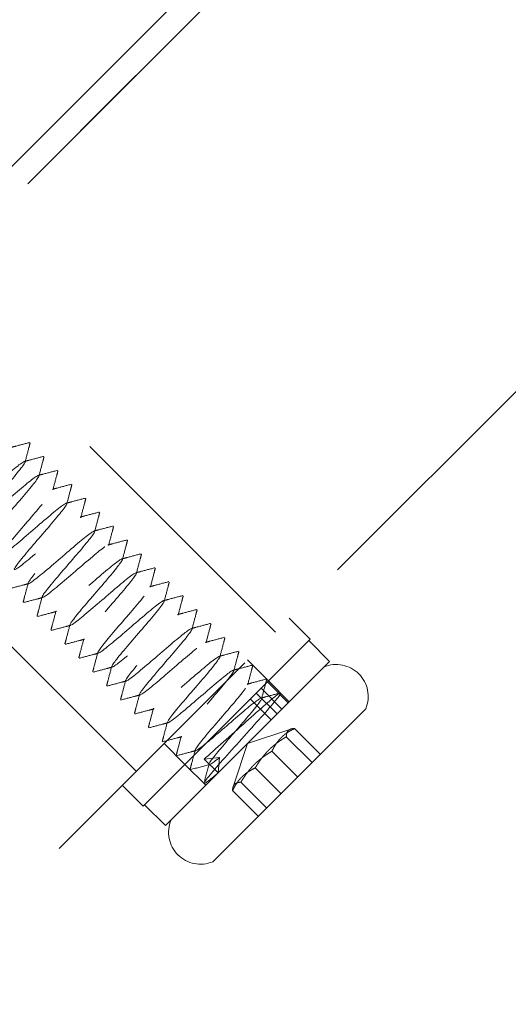
# Model space of a CAD drawing. Units: millimetres. Extents: x 3481 to 11201, y 33 to 2143.
# Drawn here: x 3701 to 3726, y 1853 to 1903 of the extents above; entities that cross this region are included whole.
import ezdxf

# ---------------------------------------------------------------- set-up
doc = ezdxf.new("R2010")
doc.units = ezdxf.units.MM
doc.header["$LTSCALE"] = 7
doc.linetypes.add('HIDDEN2', pattern=[4.7625, 3.175, -1.5875])
doc.layers.add('Net Hidden', color=7, linetype='HIDDEN2', lineweight=20, true_color=0x0080ff)

msp = doc.modelspace()

# ---------------------------------------------------------------- linework, layer by layer
at = {"layer": 'Net Hidden', "ltscale": 0.6}
for p, q in [((3660.304, 1818.51), (3760.069, 1918.275)), ((3724.713, 1918.275), (3660.304, 1853.865)), ((3674.831, 1870.089), (3708.489, 1903.748)), ((3708.489, 1903.748), (3674.831, 1870.089)), ((3675.538, 1869.099), (3709.479, 1903.04)), ((3713.722, 1871.928), (3696.044, 1889.605)), ((3706.651, 1864.857), (3688.973, 1882.534)), ((3714.429, 1872.635), (3715.49, 1871.574)), ((3707.004, 1863.089), (3715.49, 1871.574)), ((3716.48, 1870.443), (3715.419, 1871.504)), ((3712.308, 1870.514), (3713.368, 1869.453)), ((3716.48, 1870.443), (3714.376, 1868.34)), ((3714.376, 1868.34), (3713.316, 1869.4)), ((3714.429, 1868.392), (3713.368, 1869.453)), ((3713.808, 1867.771), (3712.747, 1868.832)), ((3714.055, 1868.018), (3712.994, 1869.079)), ((3714.429, 1868.392), (3713.987, 1868.834)), ((3713.508, 1867.472), (3712.448, 1868.532)), ((3714.301, 1868.264), (3714.055, 1868.018)), ((3714.301, 1868.264), (3714.376, 1868.34)), ((3714.055, 1868.018), (3708.136, 1862.099)), ((3718.318, 1868.039), (3710.54, 1860.261)), ((3712.308, 1866.271), (3714.504, 1867.003)), ((3716.006, 1865.727), (3714.702, 1867.032)), ((3708.065, 1866.271), (3709.126, 1865.21)), ((3712.308, 1866.271), (3711.576, 1864.075)), ((3715.584, 1865.304), (3714.279, 1866.609)), ((3714.852, 1864.572), (3713.547, 1865.877)), ((3710.887, 1865.558), (3710.101, 1865.478)), ((3710.808, 1864.771), (3710.101, 1865.478)), ((3710.808, 1864.771), (3710.887, 1865.558)), ((3710.186, 1864.15), (3709.126, 1865.21)), ((3714.006, 1863.727), (3712.702, 1865.032)), ((3713.274, 1862.995), (3711.969, 1864.3)), ((3705.944, 1864.15), (3707.004, 1863.089)), ((3710.186, 1864.15), (3710.098, 1864.238)), ((3712.852, 1862.572), (3711.547, 1863.877)), ((3708.136, 1862.099), (3707.075, 1863.16))]:
    msp.add_line(p, q, dxfattribs=at)
for centre, start, end in [((3716.815, 1868.657), 337.6199, 112.3801), ((3709.921, 1861.763), 157.6199, 292.3801)]:
    msp.add_arc(centre, 1.625, start, end, dxfattribs=at)
for points, knots in [([(3710.887, 1865.558), (3710.451, 1865.204), (3710.262, 1865.099), (3710.399, 1865.32), (3710.536, 1865.54), (3710.989, 1866.076), (3711.501, 1866.671), (3712.012, 1867.266), (3712.556, 1867.893), (3712.828, 1868.248), (3713.1, 1868.603), (3713.084, 1868.671), (3712.768, 1868.438), (3712.451, 1868.205), (3711.847, 1867.684), (3711.248, 1867.168), (3710.649, 1866.652), (3710.081, 1866.168), (3709.819, 1865.988), (3709.556, 1865.809), (3709.609, 1865.946), (3709.929, 1866.348), (3710.248, 1866.751), (3710.817, 1867.403), (3711.317, 1867.986), (3711.817, 1868.57), (3712.223, 1869.059), (3712.303, 1869.222), (3712.382, 1869.385), (3712.129, 1869.215), (3711.653, 1868.822), (3711.177, 1868.429), (3710.499, 1867.835), (3709.95, 1867.369), (3709.375, 1866.881), (3708.97, 1866.564), (3708.94, 1866.621), (3708.911, 1866.678), (3709.251, 1867.106), (3709.748, 1867.69), (3710.242, 1868.271), (3710.861, 1868.976), (3711.236, 1869.437), (3711.609, 1869.897), (3711.718, 1870.092), (3711.478, 1869.939), (3711.239, 1869.786), (3710.666, 1869.298), (3710.048, 1868.767), (3709.433, 1868.237), (3708.805, 1867.695), (3708.483, 1867.459), (3708.162, 1867.223), (3708.16, 1867.306), (3708.454, 1867.685), (3708.748, 1868.064), (3709.32, 1868.722), (3709.839, 1869.326), (3710.345, 1869.915), (3710.772, 1870.426), (3710.877, 1870.614), (3710.984, 1870.807), (3710.744, 1870.652), (3710.264, 1870.257), (3709.795, 1869.872), (3709.118, 1869.278), (3708.564, 1868.807), (3707.998, 1868.326), (3707.588, 1868.001), (3707.531, 1868.03), (3707.475, 1868.059), (3707.774, 1868.443), (3708.244, 1868.998), (3708.713, 1869.552), (3709.326, 1870.25), (3709.729, 1870.738), (3710.131, 1871.226), (3710.301, 1871.481), (3710.122, 1871.388), (3709.944, 1871.294), (3709.426, 1870.861), (3708.823, 1870.344), (3708.221, 1869.827), (3707.565, 1869.255), (3707.185, 1868.96), (3706.805, 1868.666), (3706.719, 1868.665), (3706.95, 1868.981), (3707.182, 1869.298), (3707.716, 1869.917), (3708.243, 1870.529), (3708.769, 1871.14), (3709.258, 1871.714), (3709.424, 1871.965), (3709.589, 1872.215), (3709.42, 1872.132), (3708.985, 1871.782), (3708.55, 1871.432), (3707.87, 1870.836), (3707.287, 1870.338), (3706.704, 1869.84), (3706.246, 1869.467), (3706.137, 1869.444), (3706.029, 1869.42), (3706.272, 1869.748), (3706.714, 1870.275), (3707.155, 1870.801), (3707.77, 1871.501), (3708.204, 1872.02), (3708.639, 1872.54), (3708.869, 1872.855), (3708.749, 1872.819), (3708.628, 1872.783), (3708.161, 1872.401), (3707.575, 1871.9), (3706.989, 1871.399), (3706.313, 1870.808), (3705.886, 1870.466), (3705.46, 1870.124), (3705.303, 1870.052), (3705.476, 1870.311), (3705.65, 1870.569), (3706.143, 1871.148), (3706.669, 1871.758), (3707.194, 1872.368), (3707.723, 1872.982), (3707.949, 1873.292), (3708.174, 1873.602), (3708.083, 1873.596), (3707.701, 1873.299), (3707.32, 1873.002), (3706.665, 1872.432), (3706.066, 1871.918), (3705.466, 1871.403), (3704.95, 1870.972), (3704.771, 1870.878), (3704.593, 1870.784), (3704.758, 1871.033), (3705.155, 1871.516), (3705.553, 1871.998), (3706.161, 1872.691), (3706.631, 1873.246), (3707.102, 1873.801), (3707.408, 1874.192), (3707.364, 1874.233), (3707.32, 1874.273), (3706.926, 1873.964), (3706.37, 1873.492), (3705.814, 1873.021), (3705.122, 1872.414), (3704.642, 1872.018), (3704.161, 1871.623), (3703.915, 1871.46), (3704.011, 1871.641), (3704.107, 1871.822), (3704.538, 1872.338), (3705.052, 1872.937), (3705.566, 1873.535), (3706.134, 1874.188), (3706.431, 1874.569), (3706.727, 1874.95), (3706.734, 1875.042), (3706.427, 1874.819), (3706.119, 1874.595), (3705.509, 1874.07), (3704.901, 1873.546), (3704.292, 1873.022), (3703.713, 1872.528), (3703.45, 1872.349), (3703.187, 1872.171), (3703.251, 1872.319), (3703.585, 1872.738), (3703.92, 1873.157), (3704.505, 1873.827), (3705.007, 1874.413), (3705.508, 1874.999), (3705.899, 1875.475), (3705.948, 1875.608), (3705.998, 1875.742), (3705.701, 1875.53), (3705.194, 1875.107), (3704.687, 1874.684), (3703.992, 1874.075), (3703.458, 1873.625), (3702.925, 1873.176), (3702.575, 1872.911), (3702.574, 1872.994), (3702.573, 1873.078), (3702.918, 1873.507), (3703.403, 1874.076), (3703.888, 1874.645), (3704.486, 1875.328), (3704.857, 1875.783), (3705.228, 1876.239), (3705.351, 1876.446), (3705.138, 1876.318), (3704.926, 1876.19), (3704.387, 1875.735), (3703.784, 1875.217), (3703.182, 1874.699), (3702.546, 1874.147), (3702.19, 1873.876), (3701.835, 1873.605), (3701.776, 1873.631), (3702.023, 1873.962), (3702.27, 1874.293), (3702.808, 1874.915), (3703.329, 1875.52), (3703.849, 1876.125), (3704.325, 1876.685), (3704.481, 1876.925), (3704.636, 1877.165), (3704.462, 1877.075), (3704.029, 1876.726), (3703.595, 1876.377), (3702.922, 1875.787), (3702.343, 1875.293), (3701.764, 1874.798), (3701.307, 1874.426), (3701.192, 1874.394), (3701.076, 1874.363), (3701.306, 1874.677), (3701.737, 1875.192), (3702.167, 1875.707), (3702.775, 1876.399), (3703.216, 1876.924), (3703.657, 1877.449), (3703.907, 1877.783), (3703.811, 1877.772), (3703.715, 1877.76), (3703.277, 1877.406), (3702.706, 1876.918), (3702.134, 1876.431), (3701.456, 1875.838), (3701.008, 1875.474), (3700.561, 1875.11), (3700.363, 1874.996), (3700.497, 1875.215), (3700.632, 1875.434), (3701.09, 1875.976), (3701.607, 1876.577), (3702.124, 1877.178), (3702.672, 1877.811), (3702.94, 1878.162), (3703.207, 1878.513), (3703.178, 1878.569), (3702.846, 1878.321), (3702.514, 1878.073), (3701.894, 1877.537), (3701.29, 1877.017), (3700.687, 1876.498), (3700.129, 1876.024), (3699.888, 1875.867), (3699.647, 1875.71), (3699.734, 1875.881), (3700.079, 1876.311), (3700.425, 1876.741), (3701.011, 1877.411), (3701.506, 1877.99), (3702.001, 1878.568), (3702.377, 1879.029), (3702.415, 1879.151), (3702.453, 1879.273), (3702.148, 1879.052), (3701.64, 1878.627), (3701.131, 1878.202), (3700.441, 1877.597), (3699.912, 1877.152), (3699.383, 1876.707), (3699.039, 1876.446), (3699.039, 1876.53), (3699.039, 1876.614), (3699.38, 1877.039), (3699.861, 1877.604), (3700.342, 1878.169), (3700.937, 1878.848), (3701.31, 1879.305), (3701.684, 1879.762), (3701.815, 1879.977), (3701.612, 1879.859), (3701.41, 1879.741), (3700.883, 1879.298), (3700.286, 1878.785), (3699.689, 1878.272), (3699.05, 1877.716), (3698.683, 1877.433), (3698.316, 1877.15), (3698.237, 1877.155), (3698.465, 1877.467), (3698.694, 1877.779), (3699.216, 1878.385), (3699.736, 1878.989), (3700.255, 1879.592), (3700.744, 1880.165), (3700.924, 1880.429), (3701.103, 1880.692), (3700.962, 1880.635), (3700.553, 1880.309), (3700.144, 1879.984), (3699.484, 1879.408), (3698.899, 1878.907), (3698.314, 1878.406), (3697.83, 1878.005), (3697.679, 1877.939), (3697.529, 1877.872), (3697.716, 1878.143), (3698.122, 1878.632), (3698.528, 1879.122), (3699.129, 1879.807), (3699.588, 1880.35), (3700.048, 1880.893), (3700.341, 1881.27), (3700.292, 1881.305), (3700.242, 1881.339), (3699.851, 1881.032), (3699.302, 1880.566), (3698.753, 1880.101), (3698.069, 1879.501), (3697.589, 1879.105), (3697.109, 1878.708), (3696.853, 1878.536), (3696.933, 1878.7), (3697.014, 1878.864), (3697.424, 1879.358), (3697.928, 1879.946), (3698.432, 1880.533), (3699.002, 1881.187), (3699.318, 1881.587), (3699.633, 1881.986), (3699.677, 1882.113), (3699.405, 1881.924), (3699.132, 1881.735), (3698.554, 1881.241), (3697.951, 1880.722), (3697.349, 1880.203), (3696.749, 1879.688), (3696.445, 1879.467), (3696.141, 1879.246), (3696.144, 1879.333), (3696.431, 1879.704), (3696.719, 1880.075), (3697.274, 1880.714), (3697.785, 1881.308), (3698.295, 1881.902), (3698.734, 1882.425), (3698.85, 1882.624), (3698.966, 1882.824), (3698.751, 1882.693), (3698.296, 1882.321), (3697.841, 1881.95), (3697.166, 1881.359), (3696.602, 1880.878), (3696.039, 1880.398), (3695.612, 1880.055), (3695.522, 1880.049), (3695.433, 1880.043), (3695.684, 1880.378), (3696.123, 1880.9), (3696.561, 1881.422), (3697.163, 1882.107), (3697.592, 1882.62), (3698.021, 1883.132), (3698.255, 1883.45), (3698.149, 1883.428), (3698.044, 1883.406), (3697.602, 1883.047), (3697.033, 1882.562), (3696.464, 1882.076), (3695.793, 1881.489), (3695.349, 1881.129), (3694.906, 1880.769), (3694.708, 1880.655), (3694.838, 1880.868), (3694.968, 1881.082), (3695.417, 1881.614), (3695.929, 1882.21), (3696.441, 1882.805), (3696.989, 1883.436), (3697.265, 1883.796), (3697.542, 1884.156), (3697.531, 1884.229), (3697.217, 1883.998), (3696.903, 1883.768), (3696.3, 1883.248), (3695.699, 1882.731), (3695.099, 1882.214), (3694.529, 1881.727), (3694.264, 1881.546), (3694, 1881.365), (3694.052, 1881.501), (3694.371, 1881.904), (3694.691, 1882.307), (3695.261, 1882.96), (3695.762, 1883.544), (3696.263, 1884.128), (3696.669, 1884.618), (3696.747, 1884.78), (3696.825, 1884.941), (3696.569, 1884.769), (3696.091, 1884.374), (3695.613, 1883.979), (3694.934, 1883.383), (3694.386, 1882.918), (3693.837, 1882.454), (3693.444, 1882.144), (3693.389, 1882.172), (3693.334, 1882.201), (3693.618, 1882.568), (3694.071, 1883.104), (3694.524, 1883.641), (3695.123, 1884.322), (3695.533, 1884.817), (3695.944, 1885.31), (3696.145, 1885.595), (3696.011, 1885.544), (3695.876, 1885.492), (3695.41, 1885.11), (3694.834, 1884.617), (3694.257, 1884.124), (3693.596, 1883.546), (3693.172, 1883.205), (3692.749, 1882.865), (3692.581, 1882.78), (3692.734, 1883.017), (3692.887, 1883.253), (3693.353, 1883.802), (3693.866, 1884.399), (3694.38, 1884.996), (3694.915, 1885.615), (3695.173, 1885.955), (3695.43, 1886.296), (3695.395, 1886.344), (3695.064, 1886.096), (3694.717, 1885.837), (3694.061, 1885.268), (3693.439, 1884.733), (3692.822, 1884.202), (3692.269, 1883.736), (3692.064, 1883.617), (3691.86, 1883.499), (3692.007, 1883.731), (3692.399, 1884.209), (3692.79, 1884.685), (3693.401, 1885.382), (3693.879, 1885.945), (3694.349, 1886.499), (3694.665, 1886.898), (3694.639, 1886.956), (3694.613, 1887.015), (3694.231, 1886.719), (3693.678, 1886.251), (3693.125, 1885.783), (3692.426, 1885.169), (3691.936, 1884.765), (3691.447, 1884.361), (3691.19, 1884.188), (3691.28, 1884.364), (3691.37, 1884.539), (3691.801, 1885.055), (3692.318, 1885.657), (3692.834, 1886.258), (3693.406, 1886.915), (3693.704, 1887.298), (3694.001, 1887.68), (3694.006, 1887.77), (3693.693, 1887.542), (3693.381, 1887.315), (3692.764, 1886.784), (3692.153, 1886.257), (3691.542, 1885.731), (3690.966, 1885.24), (3690.71, 1885.069), (3690.455, 1884.899), (3690.532, 1885.06), (3690.876, 1885.49), (3691.221, 1885.919), (3691.813, 1886.596), (3692.313, 1887.181), (3692.812, 1887.765), (3693.191, 1888.229), (3693.224, 1888.346), (3693.257, 1888.464), (3692.94, 1888.232), (3692.42, 1887.797), (3691.901, 1887.362), (3691.203, 1886.749), (3690.678, 1886.309), (3690.154, 1885.869), (3689.826, 1885.626), (3689.848, 1885.732), (3689.869, 1885.839), (3690.237, 1886.291), (3690.732, 1886.871), (3691.226, 1887.45), (3691.82, 1888.128), (3692.174, 1888.566), (3692.527, 1889.004), (3692.62, 1889.182), (3692.381, 1889.028), (3692.14, 1888.872), (3691.573, 1888.389), (3690.961, 1887.863), (3690.354, 1887.34), (3689.733, 1886.804), (3689.407, 1886.562), (3689.08, 1886.32), (3689.062, 1886.386), (3689.339, 1886.748), (3689.617, 1887.109), (3690.173, 1887.75), (3690.69, 1888.352), (3691.207, 1888.953), (3691.656, 1889.487), (3691.777, 1889.692), (3691.898, 1889.897), (3691.682, 1889.765), (3691.221, 1889.389), (3690.761, 1889.013), (3690.078, 1888.415), (3689.512, 1887.933), (3688.946, 1887.451), (3688.524, 1887.113), (3688.446, 1887.12), (3688.369, 1887.127), (3688.638, 1887.481), (3689.089, 1888.016), (3689.54, 1888.55), (3690.147, 1889.242), (3690.567, 1889.746), (3690.987, 1890.25), (3691.196, 1890.544), (3691.062, 1890.494), (3690.929, 1890.444), (3690.456, 1890.056), (3689.873, 1889.557), (3689.29, 1889.058), (3688.623, 1888.475), (3688.202, 1888.139), (3687.782, 1887.803), (3687.627, 1887.731), (3687.796, 1887.985), (3687.966, 1888.239), (3688.45, 1888.807), (3688.97, 1889.411), (3689.49, 1890.015), (3690.019, 1890.628), (3690.255, 1890.948), (3690.491, 1891.268), (3690.421, 1891.282), (3690.06, 1891.005), (3689.699, 1890.727), (3689.062, 1890.175), (3688.464, 1889.661), (3687.866, 1889.146), (3687.333, 1888.697), (3687.124, 1888.572), (3686.915, 1888.448), (3687.038, 1888.655), (3687.407, 1889.107), (3687.775, 1889.559), (3688.367, 1890.235), (3688.851, 1890.802), (3689.334, 1891.37), (3689.682, 1891.802), (3689.691, 1891.894), (3689.699, 1891.986), (3689.365, 1891.736), (3688.842, 1891.296), (3688.319, 1890.857), (3687.631, 1890.253), (3687.118, 1889.824), (3686.604, 1889.394), (3686.288, 1889.161), (3686.312, 1889.27), (3686.337, 1889.378), (3686.7, 1889.824), (3687.188, 1890.396), (3687.676, 1890.968), (3688.263, 1891.639), (3688.62, 1892.08), (3688.977, 1892.521), (3689.085, 1892.712), (3688.865, 1892.575), (3688.644, 1892.438), (3688.105, 1891.983), (3687.507, 1891.469), (3686.91, 1890.955), (3686.281, 1890.41), (3685.928, 1890.14), (3685.575, 1889.871), (3685.513, 1889.893), (3685.753, 1890.216), (3685.992, 1890.538), (3686.519, 1891.149), (3687.036, 1891.75), (3687.553, 1892.35), (3688.033, 1892.914), (3688.204, 1893.168), (3688.374, 1893.422), (3688.225, 1893.356), (3687.812, 1893.027), (3687.399, 1892.698), (3686.741, 1892.123), (3686.16, 1891.625), (3685.578, 1891.127), (3685.099, 1890.731), (3684.95, 1890.666), (3684.802, 1890.601), (3684.989, 1890.871), (3685.392, 1891.358), (3685.795, 1891.845), (3686.393, 1892.526), (3686.853, 1893.069), (3687.312, 1893.611), (3687.608, 1893.991), (3687.565, 1894.031), (3687.522, 1894.072), (3687.141, 1893.774), (3686.598, 1893.315), (3686.055, 1892.855), (3685.375, 1892.258), (3684.889, 1891.856), (3684.404, 1891.454), (3684.135, 1891.268), (3684.2, 1891.417), (3684.265, 1891.565), (3684.66, 1892.043), (3685.157, 1892.623), (3685.654, 1893.203), (3686.227, 1893.86), (3686.557, 1894.273), (3686.903, 1894.707), (3686.959, 1894.85), (3686.668, 1894.647), (3686.382, 1894.446), (3685.775, 1893.925), (3685.155, 1893.391), (3684.555, 1892.875), (3683.972, 1892.375), (3683.687, 1892.173), (3683.397, 1891.968), (3683.432, 1892.088), (3683.751, 1892.492), (3684.069, 1892.896), (3684.652, 1893.564), (3685.163, 1894.16), (3685.673, 1894.755), (3686.081, 1895.248), (3686.146, 1895.397), (3686.21, 1895.547), (3685.925, 1895.347), (3685.422, 1894.928), (3684.919, 1894.51), (3684.221, 1893.898), (3683.681, 1893.442), (3683.14, 1892.986), (3682.782, 1892.713), (3682.776, 1892.791), (3682.769, 1892.869), (3683.111, 1893.296), (3683.596, 1893.865), (3684.08, 1894.435), (3684.681, 1895.12), (3685.054, 1895.578), (3685.427, 1896.035), (3685.552, 1896.245), (3685.34, 1896.117), (3685.128, 1895.99), (3684.588, 1895.534), (3683.985, 1895.016), (3683.383, 1894.498), (3682.746, 1893.945), (3682.391, 1893.674), (3682.036, 1893.404), (3681.978, 1893.43), (3682.225, 1893.761), (3682.472, 1894.093), (3683.009, 1894.714), (3683.53, 1895.319), (3684.05, 1895.923), (3684.525, 1896.483), (3684.681, 1896.723), (3684.837, 1896.963), (3684.665, 1896.875), (3684.234, 1896.528), (3683.802, 1896.181), (3683.131, 1895.594), (3682.553, 1895.1), (3681.975, 1894.606), (3681.516, 1894.231), (3681.396, 1894.194), (3681.276, 1894.158), (3681.498, 1894.464), (3681.923, 1894.973), (3682.348, 1895.482), (3682.952, 1896.17), (3683.396, 1896.698), (3683.84, 1897.226), (3684.1, 1897.57), (3684.018, 1897.571), (3683.935, 1897.572), (3683.512, 1897.233), (3682.949, 1896.754), (3682.386, 1896.275), (3681.709, 1895.681), (3681.251, 1895.306), (3680.792, 1894.932), (3680.573, 1894.796), (3680.685, 1894.992), (3680.797, 1895.187), (3681.233, 1895.707), (3681.743, 1896.3), (3682.252, 1896.893), (3682.809, 1897.533), (3683.099, 1897.908), (3683.39, 1898.282), (3683.399, 1898.374), (3683.1, 1898.159), (3682.802, 1897.944), (3682.208, 1897.433), (3681.607, 1896.916), (3681.006, 1896.399), (3680.425, 1895.901), (3680.145, 1895.704), (3679.865, 1895.507), (3679.897, 1895.623), (3680.202, 1896.011), (3680.508, 1896.4), (3681.069, 1897.045), (3681.574, 1897.633), (3682.078, 1898.221), (3682.499, 1898.725), (3682.596, 1898.905), (3682.696, 1899.09), (3682.447, 1898.927), (3681.961, 1898.526), (3681.477, 1898.127), (3680.78, 1897.515), (3680.223, 1897.043), (3679.668, 1896.573), (3679.279, 1896.269), (3679.243, 1896.318), (3679.207, 1896.367), (3679.522, 1896.767), (3679.997, 1897.326), (3680.47, 1897.884), (3681.076, 1898.575), (3681.469, 1899.052), (3681.86, 1899.528), (3682.016, 1899.768), (3681.831, 1899.668), (3681.647, 1899.568), (3681.13, 1899.135), (3680.532, 1898.622), (3679.936, 1898.11), (3679.288, 1897.546), (3678.908, 1897.251), (3678.529, 1896.956), (3678.435, 1896.946), (3678.654, 1897.248), (3678.872, 1897.55), (3679.388, 1898.151), (3679.909, 1898.756), (3680.429, 1899.359), (3680.925, 1899.94), (3681.115, 1900.213), (3681.304, 1900.486), (3681.177, 1900.443), (3680.777, 1900.127), (3680.378, 1899.811), (3679.725, 1899.242), (3679.138, 1898.739), (3678.552, 1898.236), (3678.058, 1897.825), (3677.892, 1897.743), (3677.727, 1897.661), (3677.895, 1897.913), (3678.288, 1898.389), (3678.68, 1898.864), (3679.274, 1899.542), (3679.741, 1900.092), (3680.223, 1900.66), (3680.54, 1901.063), (3680.494, 1901.103), (3680.448, 1901.142), (3680.049, 1900.828), (3679.489, 1900.353), (3678.931, 1899.88), (3678.239, 1899.273), (3677.762, 1898.88), (3677.286, 1898.488), (3677.043, 1898.331), (3677.142, 1898.513), (3677.24, 1898.696), (3677.669, 1899.209), (3678.18, 1899.804), (3678.689, 1900.397), (3679.252, 1901.044), (3679.551, 1901.427), (3679.85, 1901.809), (3679.868, 1901.911), (3679.576, 1901.702), (3679.284, 1901.494), (3678.695, 1900.988), (3678.093, 1900.47), (3677.494, 1899.954), (3676.909, 1899.452), (3676.621, 1899.248), (3676.328, 1899.04), (3676.357, 1899.154), (3676.67, 1899.551), (3676.981, 1899.946), (3677.553, 1900.602), (3678.061, 1901.195), (3678.566, 1901.783), (3678.981, 1902.282), (3679.066, 1902.452), (3679.151, 1902.62), (3678.904, 1902.456), (3678.431, 1902.066), (3677.952, 1901.671), (3677.262, 1901.066), (3676.707, 1900.595), (3676.158, 1900.13), (3675.765, 1899.82), (3675.711, 1899.85), (3675.657, 1899.88), (3675.946, 1900.252), (3676.403, 1900.793), (3676.575, 1900.997), (3676.767, 1901.22), (3676.962, 1901.447)], [0, 0, 0, 0, 1.110491, 1.110491, 1.110491, 2.220908, 2.220908, 2.220908, 3.331252, 3.331252, 3.331252, 4.441523, 4.441523, 4.441523, 5.551721, 5.551721, 5.551721, 6.661846, 6.661846, 6.661846, 7.7719, 7.7719, 7.7719, 8.881881, 8.881881, 8.881881, 9.991791, 9.991791, 9.991791, 11.10163, 11.10163, 11.10163, 12.211397, 12.211397, 12.211397, 13.375321, 13.375321, 13.375321, 14.534698, 14.534698, 14.534698, 15.689546, 15.689546, 15.689546, 16.839884, 16.839884, 16.839884, 17.985727, 17.985727, 17.985727, 19.127095, 19.127095, 19.127095, 20.264231, 20.264231, 20.264231, 21.40107, 21.40107, 21.40107, 22.511498, 22.511498, 22.511498, 23.647752, 23.647752, 23.647752, 24.758786, 24.758786, 24.758786, 25.894461, 25.894461, 25.894461, 27.029845, 27.029845, 27.029845, 28.16494, 28.16494, 28.16494, 29.299747, 29.299747, 29.299747, 30.434267, 30.434267, 30.434267, 31.568502, 31.568502, 31.568502, 32.702453, 32.702453, 32.702453, 33.836121, 33.836121, 33.836121, 34.969509, 34.969509, 34.969509, 36.102617, 36.102617, 36.102617, 37.235447, 37.235447, 37.235447, 38.367999, 38.367999, 38.367999, 39.500276, 39.500276, 39.500276, 40.632279, 40.632279, 40.632279, 41.764009, 41.764009, 41.764009, 42.895467, 42.895467, 42.895467, 44.026656, 44.026656, 44.026656, 45.157575, 45.157575, 45.157575, 46.288227, 46.288227, 46.288227, 47.418613, 47.418613, 47.418613, 48.548734, 48.548734, 48.548734, 49.678591, 49.678591, 49.678591, 50.808187, 50.808187, 50.808187, 51.937521, 51.937521, 51.937521, 53.066596, 53.066596, 53.066596, 54.195413, 54.195413, 54.195413, 55.323973, 55.323973, 55.323973, 56.452277, 56.452277, 56.452277, 57.580327, 57.580327, 57.580327, 58.708125, 58.708125, 58.708125, 59.83567, 59.83567, 59.83567, 60.962965, 60.962965, 60.962965, 62.090012, 62.090012, 62.090012, 63.21681, 63.21681, 63.21681, 64.344199, 64.344199, 64.344199, 65.470506, 65.470506, 65.470506, 66.596569, 66.596569, 66.596569, 67.722389, 67.722389, 67.722389, 68.847969, 68.847969, 68.847969, 69.973308, 69.973308, 69.973308, 71.098408, 71.098408, 71.098408, 72.223271, 72.223271, 72.223271, 73.347898, 73.347898, 73.347898, 74.47229, 74.47229, 74.47229, 75.596448, 75.596448, 75.596448, 76.720374, 76.720374, 76.720374, 77.844069, 77.844069, 77.844069, 78.967534, 78.967534, 78.967534, 80.09077, 80.09077, 80.09077, 81.213779, 81.213779, 81.213779, 82.336562, 82.336562, 82.336562, 83.45912, 83.45912, 83.45912, 84.581455, 84.581455, 84.581455, 85.703567, 85.703567, 85.703567, 86.825458, 86.825458, 86.825458, 87.947129, 87.947129, 87.947129, 89.068582, 89.068582, 89.068582, 90.189817, 90.189817, 90.189817, 91.310836, 91.310836, 91.310836, 92.43164, 92.43164, 92.43164, 93.552231, 93.552231, 93.552231, 94.672609, 94.672609, 94.672609, 95.792775, 95.792775, 95.792775, 96.912732, 96.912732, 96.912732, 98.03248, 98.03248, 98.03248, 99.15202, 99.15202, 99.15202, 100.271354, 100.271354, 100.271354, 101.390483, 101.390483, 101.390483, 102.509408, 102.509408, 102.509408, 103.62813, 103.62813, 103.62813, 104.74665, 104.74665, 104.74665, 105.86497, 105.86497, 105.86497, 106.983091, 106.983091, 106.983091, 108.101014, 108.101014, 108.101014, 109.218741, 109.218741, 109.218741, 110.336271, 110.336271, 110.336271, 111.453608, 111.453608, 111.453608, 112.570751, 112.570751, 112.570751, 113.687702, 113.687702, 113.687702, 114.804463, 114.804463, 114.804463, 115.921033, 115.921033, 115.921033, 117.037416, 117.037416, 117.037416, 118.153611, 118.153611, 118.153611, 119.26962, 119.26962, 119.26962, 120.385444, 120.385444, 120.385444, 121.501085, 121.501085, 121.501085, 122.616542, 122.616542, 122.616542, 123.731819, 123.731819, 123.731819, 124.846915, 124.846915, 124.846915, 125.961832, 125.961832, 125.961832, 127.076572, 127.076572, 127.076572, 128.191134, 128.191134, 128.191134, 129.305521, 129.305521, 129.305521, 130.419734, 130.419734, 130.419734, 131.533773, 131.533773, 131.533773, 132.647641, 132.647641, 132.647641, 133.761337, 133.761337, 133.761337, 134.874864, 134.874864, 134.874864, 135.988222, 135.988222, 135.988222, 137.101412, 137.101412, 137.101412, 138.214436, 138.214436, 138.214436, 139.327295, 139.327295, 139.327295, 140.43999, 140.43999, 140.43999, 141.552522, 141.552522, 141.552522, 142.664892, 142.664892, 142.664892, 143.777101, 143.777101, 143.777101, 144.889151, 144.889151, 144.889151, 146.001043, 146.001043, 146.001043, 147.112777, 147.112777, 147.112777, 148.224356, 148.224356, 148.224356, 149.335779, 149.335779, 149.335779, 150.447048, 150.447048, 150.447048, 151.558165, 151.558165, 151.558165, 152.66913, 152.66913, 152.66913, 153.779945, 153.779945, 153.779945, 154.89061, 154.89061, 154.89061, 156.001127, 156.001127, 156.001127, 157.111497, 157.111497, 157.111497, 158.221721, 158.221721, 158.221721, 159.3318, 159.3318, 159.3318, 160.441735, 160.441735, 160.441735, 161.551528, 161.551528, 161.551528, 162.712655, 162.712655, 162.712655, 163.864712, 163.864712, 163.864712, 165.007768, 165.007768, 165.007768, 166.144717, 166.144717, 166.144717, 167.260994, 167.260994, 167.260994, 168.396775, 168.396775, 168.396775, 169.531974, 169.531974, 169.531974, 170.666598, 170.666598, 170.666598, 171.800652, 171.800652, 171.800652, 172.934141, 172.934141, 172.934141, 174.067072, 174.067072, 174.067072, 175.199448, 175.199448, 175.199448, 176.331277, 176.331277, 176.331277, 177.462562, 177.462562, 177.462562, 178.593311, 178.593311, 178.593311, 179.723527, 179.723527, 179.723527, 180.853217, 180.853217, 180.853217, 181.982385, 181.982385, 181.982385, 183.111038, 183.111038, 183.111038, 184.239179, 184.239179, 184.239179, 185.366815, 185.366815, 185.366815, 186.493951, 186.493951, 186.493951, 187.628798, 187.628798, 187.628798, 188.754945, 188.754945, 188.754945, 189.880607, 189.880607, 189.880607, 191.00579, 191.00579, 191.00579, 192.130498, 192.130498, 192.130498, 193.254736, 193.254736, 193.254736, 194.37851, 194.37851, 194.37851, 195.501825, 195.501825, 195.501825, 196.624686, 196.624686, 196.624686, 197.747097, 197.747097, 197.747097, 198.869064, 198.869064, 198.869064, 199.990591, 199.990591, 199.990591, 201.111684, 201.111684, 201.111684, 202.232348, 202.232348, 202.232348, 203.352587, 203.352587, 203.352587, 204.472406, 204.472406, 204.472406, 205.591811, 205.591811, 205.591811, 206.710805, 206.710805, 206.710805, 207.829394, 207.829394, 207.829394, 208.947583, 208.947583, 208.947583, 210.065376, 210.065376, 210.065376, 211.182779, 211.182779, 211.182779, 212.299796, 212.299796, 212.299796, 213.416431, 213.416431, 213.416431, 214.53269, 214.53269, 214.53269, 215.648577, 215.648577, 215.648577, 216.764097, 216.764097, 216.764097, 217.879254, 217.879254, 217.879254, 218.994054, 218.994054, 218.994054, 220.1085, 220.1085, 220.1085, 221.222599, 221.222599, 221.222599, 222.336353, 222.336353, 222.336353, 223.449768, 223.449768, 223.449768, 224.562848, 224.562848, 224.562848, 225.675599, 225.675599, 225.675599, 226.788024, 226.788024, 226.788024, 227.900127, 227.900127, 227.900127, 229.011915, 229.011915, 229.011915, 230.123391, 230.123391, 230.123391, 231.234559, 231.234559, 231.234559, 232.345424, 232.345424, 232.345424, 233.455991, 233.455991, 233.455991, 234.566264, 234.566264, 234.566264, 235.676248, 235.676248, 235.676248, 236.840305, 236.840305, 236.840305, 237.986173, 237.986173, 237.986173, 239.09667, 239.09667, 239.09667, 240.232063, 240.232063, 240.232063, 241.366307, 241.366307, 241.366307, 242.499422, 242.499422, 242.499422, 243.631433, 243.631433, 243.631433, 244.762359, 244.762359, 244.762359, 245.892222, 245.892222, 245.892222, 247.021045, 247.021045, 247.021045, 248.148848, 248.148848, 248.148848, 249.275651, 249.275651, 249.275651, 250.401476, 250.401476, 250.401476, 251.526343, 251.526343, 251.526343, 252.650273, 252.650273, 252.650273, 253.773286, 253.773286, 253.773286, 254.895401, 254.895401, 254.895401, 256.016639, 256.016639, 256.016639, 257.137019, 257.137019, 257.137019, 258.256562, 258.256562, 258.256562, 259.375286, 259.375286, 259.375286, 260.493211, 260.493211, 260.493211, 261.610355, 261.610355, 261.610355, 262.726739, 262.726739, 262.726739, 263.84238, 263.84238, 263.84238, 264.957298, 264.957298, 264.957298, 266.071512, 266.071512, 266.071512, 267.185039, 267.185039, 267.185039, 268.297898, 268.297898, 268.297898, 269.410107, 269.410107, 269.410107, 270.521686, 270.521686, 270.521686, 271.632651, 271.632651, 271.632651, 272.74302, 272.74302, 272.74302, 273.852813, 273.852813, 273.852813, 274.989827, 274.989827, 274.989827, 276.124502, 276.124502, 276.124502, 277.256925, 277.256925, 277.256925, 278.387185, 278.387185, 278.387185, 279.515367, 279.515367, 279.515367, 280.641556, 280.641556, 280.641556, 281.765832, 281.765832, 281.765832, 282.888279, 282.888279, 282.888279, 284.008975, 284.008975, 284.008975, 285.128, 285.128, 285.128, 286.245431, 286.245431, 286.245431, 287.361344, 287.361344, 287.361344, 288.475815, 288.475815, 288.475815, 289.588917, 289.588917, 289.588917, 290.700725, 290.700725, 290.700725, 291.811311, 291.811311, 291.811311, 292.959097, 292.959097, 292.959097, 294.092269, 294.092269, 294.092269, 295.221138, 295.221138, 295.221138, 296.346043, 296.346043, 296.346043, 297.467311, 297.467311, 297.467311, 298.58526, 298.58526, 298.58526, 299.700196, 299.700196, 299.700196, 300.81242, 300.81242, 300.81242, 301.922223, 301.922223, 301.922223, 303.052663, 303.052663, 303.052663, 304.175242, 304.175242, 304.175242, 305.291251, 305.291251, 305.291251, 306.401904, 306.401904, 306.401904, 307.527287, 307.527287, 307.527287, 308.639786, 308.639786, 308.639786, 309.756569, 309.756569, 309.756569, 310.175885, 310.175885, 310.175885, 310.175885]), ([(3700.266, 1881.305), (3700.348, 1881.327), (3700.429, 1881.348), (3700.753, 1881.434), (3700.997, 1881.499), (3701.24, 1881.564)], [0, 0, 0, 0, 0.025208, 0.025208, 0.1007265, 0.1007265, 0.1007265, 0.1007265]), ([(3701.261, 1881.543), (3701.239, 1881.461), (3701.217, 1881.38), (3701.131, 1881.056), (3701.067, 1880.812), (3701.002, 1880.569)], [0, 0, 0, 0, 0.0252844, 0.0252844, 0.1007265, 0.1007265, 0.1007265, 0.1007265]), ([(3700.973, 1880.598), (3701.055, 1880.62), (3701.136, 1880.641), (3701.46, 1880.727), (3701.704, 1880.792), (3701.947, 1880.856)], [0, 0, 0, 0, 0.025208, 0.025208, 0.1007265, 0.1007265, 0.1007265, 0.1007265]), ([(3701.968, 1880.836), (3701.946, 1880.754), (3701.924, 1880.673), (3701.838, 1880.348), (3701.774, 1880.105), (3701.709, 1879.862)], [0, 0, 0, 0, 0.0252844, 0.0252844, 0.1007265, 0.1007265, 0.1007265, 0.1007265]), ([(3701.681, 1879.891), (3701.762, 1879.913), (3701.843, 1879.934), (3702.168, 1880.02), (3702.411, 1880.085), (3702.654, 1880.149)], [0, 0, 0, 0, 0.025208, 0.025208, 0.1007265, 0.1007265, 0.1007265, 0.1007265]), ([(3702.675, 1880.129), (3702.653, 1880.047), (3702.631, 1879.966), (3702.545, 1879.641), (3702.481, 1879.398), (3702.417, 1879.155)], [0, 0, 0, 0, 0.0252844, 0.0252844, 0.1007265, 0.1007265, 0.1007265, 0.1007265]), ([(3702.388, 1879.184), (3702.469, 1879.205), (3702.55, 1879.227), (3702.875, 1879.313), (3703.118, 1879.378), (3703.361, 1879.442)], [0, 0, 0, 0, 0.025208, 0.025208, 0.1007265, 0.1007265, 0.1007265, 0.1007265]), ([(3703.382, 1879.422), (3703.36, 1879.34), (3703.339, 1879.259), (3703.252, 1878.934), (3703.188, 1878.691), (3703.124, 1878.448)], [0, 0, 0, 0, 0.0252844, 0.0252844, 0.1007265, 0.1007265, 0.1007265, 0.1007265]), ([(3703.095, 1878.477), (3703.176, 1878.498), (3703.257, 1878.52), (3703.582, 1878.606), (3703.825, 1878.67), (3704.068, 1878.735)], [0, 0, 0, 0, 0.025208, 0.025208, 0.1007265, 0.1007265, 0.1007265, 0.1007265]), ([(3704.089, 1878.714), (3704.067, 1878.633), (3704.046, 1878.552), (3703.959, 1878.227), (3703.895, 1877.984), (3703.831, 1877.741)], [0, 0, 0, 0, 0.0252844, 0.0252844, 0.1007265, 0.1007265, 0.1007265, 0.1007265]), ([(3703.802, 1877.77), (3703.883, 1877.791), (3703.964, 1877.813), (3704.289, 1877.899), (3704.532, 1877.963), (3704.775, 1878.028)], [0, 0, 0, 0, 0.025208, 0.025208, 0.1007265, 0.1007265, 0.1007265, 0.1007265]), ([(3704.796, 1878.007), (3704.774, 1877.926), (3704.753, 1877.844), (3704.667, 1877.52), (3704.602, 1877.277), (3704.538, 1877.034)], [0, 0, 0, 0, 0.0252844, 0.0252844, 0.1007265, 0.1007265, 0.1007265, 0.1007265]), ([(3704.509, 1877.063), (3704.59, 1877.084), (3704.671, 1877.106), (3704.996, 1877.192), (3705.239, 1877.256), (3705.483, 1877.321)], [0, 0, 0, 0, 0.025208, 0.025208, 0.1007265, 0.1007265, 0.1007265, 0.1007265]), ([(3705.503, 1877.3), (3705.482, 1877.219), (3705.46, 1877.137), (3705.374, 1876.813), (3705.309, 1876.57), (3705.245, 1876.327)], [0, 0, 0, 0, 0.0252844, 0.0252844, 0.1007265, 0.1007265, 0.1007265, 0.1007265]), ([(3705.216, 1876.356), (3705.297, 1876.377), (3705.379, 1876.399), (3705.703, 1876.484), (3705.946, 1876.549), (3706.19, 1876.614)], [0, 0, 0, 0, 0.025208, 0.025208, 0.1007265, 0.1007265, 0.1007265, 0.1007265]), ([(3706.21, 1876.593), (3706.189, 1876.512), (3706.167, 1876.43), (3706.081, 1876.106), (3706.016, 1875.863), (3705.952, 1875.62)], [0, 0, 0, 0, 0.0252844, 0.0252844, 0.1007265, 0.1007265, 0.1007265, 0.1007265]), ([(3705.923, 1875.648), (3706.004, 1875.67), (3706.086, 1875.691), (3706.41, 1875.777), (3706.653, 1875.842), (3706.897, 1875.907)], [0, 0, 0, 0, 0.025208, 0.025208, 0.1007265, 0.1007265, 0.1007265, 0.1007265]), ([(3706.917, 1875.886), (3706.896, 1875.805), (3706.874, 1875.723), (3706.788, 1875.399), (3706.723, 1875.156), (3706.659, 1874.912)], [0, 0, 0, 0, 0.0252844, 0.0252844, 0.1007265, 0.1007265, 0.1007265, 0.1007265]), ([(3706.63, 1874.941), (3706.712, 1874.963), (3706.793, 1874.984), (3707.117, 1875.07), (3707.361, 1875.135), (3707.604, 1875.2)], [0, 0, 0, 0, 0.025208, 0.025208, 0.1007265, 0.1007265, 0.1007265, 0.1007265]), ([(3707.624, 1875.179), (3707.603, 1875.098), (3707.581, 1875.016), (3707.495, 1874.692), (3707.431, 1874.448), (3707.366, 1874.205)], [0, 0, 0, 0, 0.0252844, 0.0252844, 0.1007265, 0.1007265, 0.1007265, 0.1007265]), ([(3701.191, 1874.394), (3701.11, 1874.373), (3701.029, 1874.351), (3700.704, 1874.265), (3700.461, 1874.201), (3700.218, 1874.136)], [0, 0, 0, 0, 0.025208, 0.025208, 0.1007265, 0.1007265, 0.1007265, 0.1007265]), ([(3700.904, 1873.45), (3700.926, 1873.531), (3700.947, 1873.613), (3701.034, 1873.937), (3701.098, 1874.18), (3701.162, 1874.423)], [0, 0, 0, 0, 0.0252844, 0.0252844, 0.1007265, 0.1007265, 0.1007265, 0.1007265]), ([(3707.337, 1874.234), (3707.419, 1874.256), (3707.5, 1874.277), (3707.824, 1874.363), (3708.068, 1874.428), (3708.311, 1874.492)], [0, 0, 0, 0, 0.025208, 0.025208, 0.1007265, 0.1007265, 0.1007265, 0.1007265]), ([(3708.332, 1874.472), (3708.31, 1874.39), (3708.288, 1874.309), (3708.202, 1873.984), (3708.138, 1873.741), (3708.073, 1873.498)], [0, 0, 0, 0, 0.0252844, 0.0252844, 0.1007265, 0.1007265, 0.1007265, 0.1007265]), ([(3708.044, 1873.527), (3708.126, 1873.549), (3708.207, 1873.57), (3708.532, 1873.656), (3708.775, 1873.721), (3709.018, 1873.785)], [0, 0, 0, 0, 0.025208, 0.025208, 0.1007265, 0.1007265, 0.1007265, 0.1007265]), ([(3701.898, 1873.687), (3701.817, 1873.666), (3701.736, 1873.644), (3701.411, 1873.558), (3701.168, 1873.494), (3700.925, 1873.429)], [0, 0, 0, 0, 0.025208, 0.025208, 0.1007265, 0.1007265, 0.1007265, 0.1007265]), ([(3701.611, 1872.742), (3701.633, 1872.824), (3701.655, 1872.905), (3701.741, 1873.23), (3701.805, 1873.473), (3701.869, 1873.716)], [0, 0, 0, 0, 0.0252844, 0.0252844, 0.1007265, 0.1007265, 0.1007265, 0.1007265]), ([(3709.039, 1873.765), (3709.017, 1873.683), (3708.995, 1873.602), (3708.909, 1873.277), (3708.845, 1873.034), (3708.781, 1872.791)], [0, 0, 0, 0, 0.0252844, 0.0252844, 0.1007265, 0.1007265, 0.1007265, 0.1007265]), ([(3702.605, 1872.98), (3702.524, 1872.959), (3702.443, 1872.937), (3702.118, 1872.851), (3701.875, 1872.787), (3701.632, 1872.722)], [0, 0, 0, 0, 0.025208, 0.025208, 0.1007265, 0.1007265, 0.1007265, 0.1007265]), ([(3702.318, 1872.035), (3702.34, 1872.117), (3702.362, 1872.198), (3702.448, 1872.523), (3702.512, 1872.766), (3702.577, 1873.009)], [0, 0, 0, 0, 0.0252844, 0.0252844, 0.1007265, 0.1007265, 0.1007265, 0.1007265]), ([(3708.752, 1872.82), (3708.833, 1872.842), (3708.914, 1872.863), (3709.239, 1872.949), (3709.482, 1873.014), (3709.725, 1873.078)], [0, 0, 0, 0, 0.025208, 0.025208, 0.1007265, 0.1007265, 0.1007265, 0.1007265]), ([(3709.746, 1873.058), (3709.724, 1872.976), (3709.702, 1872.895), (3709.616, 1872.57), (3709.552, 1872.327), (3709.488, 1872.084)], [0, 0, 0, 0, 0.0252844, 0.0252844, 0.1007265, 0.1007265, 0.1007265, 0.1007265]), ([(3703.313, 1872.273), (3703.231, 1872.252), (3703.15, 1872.23), (3702.826, 1872.144), (3702.582, 1872.079), (3702.339, 1872.015)], [0, 0, 0, 0, 0.025208, 0.025208, 0.1007265, 0.1007265, 0.1007265, 0.1007265]), ([(3703.025, 1871.328), (3703.047, 1871.41), (3703.069, 1871.491), (3703.155, 1871.816), (3703.219, 1872.059), (3703.284, 1872.302)], [0, 0, 0, 0, 0.0252844, 0.0252844, 0.1007265, 0.1007265, 0.1007265, 0.1007265]), ([(3709.459, 1872.113), (3709.54, 1872.134), (3709.621, 1872.156), (3709.946, 1872.242), (3710.189, 1872.306), (3710.432, 1872.371)], [0, 0, 0, 0, 0.025208, 0.025208, 0.1007265, 0.1007265, 0.1007265, 0.1007265]), ([(3710.453, 1872.351), (3710.431, 1872.269), (3710.41, 1872.188), (3710.323, 1871.863), (3710.259, 1871.62), (3710.195, 1871.377)], [0, 0, 0, 0, 0.0252844, 0.0252844, 0.1007265, 0.1007265, 0.1007265, 0.1007265]), ([(3704.02, 1871.566), (3703.938, 1871.544), (3703.857, 1871.523), (3703.533, 1871.437), (3703.289, 1871.372), (3703.046, 1871.308)], [0, 0, 0, 0, 0.025208, 0.025208, 0.1007265, 0.1007265, 0.1007265, 0.1007265]), ([(3703.733, 1870.621), (3703.754, 1870.703), (3703.776, 1870.784), (3703.862, 1871.109), (3703.927, 1871.352), (3703.991, 1871.595)], [0, 0, 0, 0, 0.0252844, 0.0252844, 0.1007265, 0.1007265, 0.1007265, 0.1007265]), ([(3710.166, 1871.406), (3710.247, 1871.427), (3710.328, 1871.449), (3710.653, 1871.535), (3710.896, 1871.599), (3711.139, 1871.664)], [0, 0, 0, 0, 0.025208, 0.025208, 0.1007265, 0.1007265, 0.1007265, 0.1007265]), ([(3711.16, 1871.643), (3711.138, 1871.562), (3711.117, 1871.481), (3711.03, 1871.156), (3710.966, 1870.913), (3710.902, 1870.67)], [0, 0, 0, 0, 0.0252844, 0.0252844, 0.1007265, 0.1007265, 0.1007265, 0.1007265]), ([(3704.727, 1870.859), (3704.646, 1870.837), (3704.564, 1870.816), (3704.24, 1870.73), (3703.996, 1870.665), (3703.753, 1870.601)], [0, 0, 0, 0, 0.025208, 0.025208, 0.1007265, 0.1007265, 0.1007265, 0.1007265]), ([(3704.44, 1869.914), (3704.461, 1869.996), (3704.483, 1870.077), (3704.569, 1870.401), (3704.634, 1870.645), (3704.698, 1870.888)], [0, 0, 0, 0, 0.0252844, 0.0252844, 0.1007265, 0.1007265, 0.1007265, 0.1007265]), ([(3710.873, 1870.699), (3710.954, 1870.72), (3711.035, 1870.742), (3711.36, 1870.828), (3711.603, 1870.892), (3711.847, 1870.957)], [0, 0, 0, 0, 0.025208, 0.025208, 0.1007265, 0.1007265, 0.1007265, 0.1007265]), ([(3711.867, 1870.936), (3711.845, 1870.855), (3711.824, 1870.773), (3711.738, 1870.449), (3711.673, 1870.206), (3711.609, 1869.963)], [0, 0, 0, 0, 0.0252844, 0.0252844, 0.1007265, 0.1007265, 0.1007265, 0.1007265]), ([(3705.434, 1870.152), (3705.353, 1870.13), (3705.271, 1870.109), (3704.947, 1870.023), (3704.704, 1869.958), (3704.46, 1869.893)], [0, 0, 0, 0, 0.025208, 0.025208, 0.1007265, 0.1007265, 0.1007265, 0.1007265]), ([(3705.147, 1869.207), (3705.168, 1869.288), (3705.19, 1869.37), (3705.276, 1869.694), (3705.341, 1869.937), (3705.405, 1870.181)], [0, 0, 0, 0, 0.0252844, 0.0252844, 0.1007265, 0.1007265, 0.1007265, 0.1007265]), ([(3711.58, 1869.992), (3711.661, 1870.013), (3711.742, 1870.035), (3712.067, 1870.12), (3712.31, 1870.185), (3712.554, 1870.25)], [0, 0, 0, 0, 0.025208, 0.025208, 0.1007265, 0.1007265, 0.1007265, 0.1007265]), ([(3712.574, 1870.229), (3712.553, 1870.148), (3712.531, 1870.066), (3712.445, 1869.742), (3712.38, 1869.499), (3712.316, 1869.256)], [0, 0, 0, 0, 0.0252844, 0.0252844, 0.1007265, 0.1007265, 0.1007265, 0.1007265]), ([(3706.141, 1869.445), (3706.06, 1869.423), (3705.979, 1869.402), (3705.654, 1869.316), (3705.411, 1869.251), (3705.167, 1869.186)], [0, 0, 0, 0, 0.025208, 0.025208, 0.1007265, 0.1007265, 0.1007265, 0.1007265]), ([(3705.854, 1868.5), (3705.876, 1868.581), (3705.897, 1868.663), (3705.983, 1868.987), (3706.048, 1869.23), (3706.112, 1869.473)], [0, 0, 0, 0, 0.0252844, 0.0252844, 0.1007265, 0.1007265, 0.1007265, 0.1007265]), ([(3712.287, 1869.285), (3712.368, 1869.306), (3712.45, 1869.327), (3712.774, 1869.413), (3713.017, 1869.478), (3713.261, 1869.543)], [0, 0, 0, 0, 0.025208, 0.025208, 0.1007265, 0.1007265, 0.1007265, 0.1007265]), ([(3713.281, 1869.522), (3713.26, 1869.441), (3713.238, 1869.359), (3713.152, 1869.035), (3713.087, 1868.792), (3713.023, 1868.548)], [0, 0, 0, 0, 0.0252844, 0.0252844, 0.1007265, 0.1007265, 0.1007265, 0.1007265]), ([(3706.561, 1867.793), (3706.583, 1867.874), (3706.604, 1867.956), (3706.691, 1868.28), (3706.755, 1868.523), (3706.819, 1868.766)], [0, 0, 0, 0, 0.0252844, 0.0252844, 0.1007265, 0.1007265, 0.1007265, 0.1007265]), ([(3710.101, 1865.478), (3710.652, 1865.953), (3711.479, 1866.702), (3712.222, 1867.369), (3712.962, 1868.032), (3713.595, 1868.588), (3713.852, 1868.769), (3714.119, 1868.956), (3713.973, 1868.73), (3713.502, 1868.18), (3713.045, 1867.646), (3712.303, 1866.827), (3711.631, 1866.078), (3710.965, 1865.336), (3710.391, 1864.686), (3710.185, 1864.403), (3709.979, 1864.12), (3710.148, 1864.213), (3710.635, 1864.624), (3710.689, 1864.669), (3710.747, 1864.719), (3710.808, 1864.771)], [-6.283185, -6.283185, -6.283185, -6.283185, -5.256863, -5.256863, -5.256863, -4.235351, -4.235351, -4.235351, -3.176514, -3.176514, -3.176514, -2.149831, -2.149831, -2.149831, -1.132001, -1.132001, -1.132001, -0.113362, -0.113362, -0.113362, 0, 0, 0, 0]), ([(3712.994, 1868.577), (3713.075, 1868.599), (3713.157, 1868.62), (3713.481, 1868.706), (3713.725, 1868.771), (3713.968, 1868.836)], [0, 0, 0, 0, 0.025208, 0.025208, 0.1007265, 0.1007265, 0.1007265, 0.1007265]), ([(3706.848, 1868.737), (3706.767, 1868.716), (3706.686, 1868.695), (3706.361, 1868.609), (3706.118, 1868.544), (3705.875, 1868.479)], [0, 0, 0, 0, 0.025208, 0.025208, 0.1007265, 0.1007265, 0.1007265, 0.1007265]), ([(3707.555, 1868.03), (3707.474, 1868.009), (3707.393, 1867.987), (3707.068, 1867.901), (3706.825, 1867.837), (3706.582, 1867.772)], [0, 0, 0, 0, 0.025208, 0.025208, 0.1007265, 0.1007265, 0.1007265, 0.1007265]), ([(3707.268, 1867.086), (3707.29, 1867.167), (3707.311, 1867.249), (3707.398, 1867.573), (3707.462, 1867.816), (3707.526, 1868.059)], [0, 0, 0, 0, 0.0252844, 0.0252844, 0.1007265, 0.1007265, 0.1007265, 0.1007265]), ([(3708.262, 1867.323), (3708.181, 1867.302), (3708.1, 1867.28), (3707.775, 1867.194), (3707.532, 1867.13), (3707.289, 1867.065)], [0, 0, 0, 0, 0.025208, 0.025208, 0.1007265, 0.1007265, 0.1007265, 0.1007265]), ([(3707.975, 1866.379), (3707.997, 1866.46), (3708.019, 1866.541), (3708.105, 1866.866), (3708.169, 1867.109), (3708.233, 1867.352)], [0, 0, 0, 0, 0.0252844, 0.0252844, 0.1007265, 0.1007265, 0.1007265, 0.1007265]), ([(3708.969, 1866.616), (3708.888, 1866.595), (3708.807, 1866.573), (3708.482, 1866.487), (3708.239, 1866.423), (3707.996, 1866.358)], [0, 0, 0, 0, 0.025208, 0.025208, 0.1007265, 0.1007265, 0.1007265, 0.1007265]), ([(3708.682, 1865.671), (3708.704, 1865.753), (3708.726, 1865.834), (3708.812, 1866.159), (3708.876, 1866.402), (3708.941, 1866.645)], [0, 0, 0, 0, 0.0252844, 0.0252844, 0.1007265, 0.1007265, 0.1007265, 0.1007265]), ([(3709.677, 1865.909), (3709.595, 1865.888), (3709.514, 1865.866), (3709.19, 1865.78), (3708.946, 1865.716), (3708.703, 1865.651)], [0, 0, 0, 0, 0.025208, 0.025208, 0.1007265, 0.1007265, 0.1007265, 0.1007265]), ([(3709.389, 1864.964), (3709.411, 1865.046), (3709.433, 1865.127), (3709.519, 1865.452), (3709.583, 1865.695), (3709.648, 1865.938)], [0, 0, 0, 0, 0.0252844, 0.0252844, 0.1007265, 0.1007265, 0.1007265, 0.1007265])]:
    msp.add_open_spline(points, degree=3, knots=knots, dxfattribs=at)
for points, weights in [([(3714.015, 1866.564), (3714.283, 1866.832), (3714.702, 1867.032)], [2, 2, 1.85640646055]), ([(3714.381, 1866.93), (3714.283, 1866.832), (3714.279, 1866.609)], [2, 2, 1.85640646055]), ([(3714.702, 1867.032), (3714.479, 1867.028), (3714.381, 1866.93)], [1.85640646055, 2, 2]), ([(3714.279, 1866.609), (3713.747, 1866.296), (3713.381, 1865.93)], [1.85640646055, 2, 2]), ([(3713.547, 1865.877), (3713.747, 1866.296), (3714.015, 1866.564)], [1.85640646055, 2, 2]), ([(3712.649, 1865.198), (3713.015, 1865.564), (3713.547, 1865.877)], [2, 2, 1.85640646055]), ([(3713.381, 1865.93), (3713.015, 1865.564), (3712.702, 1865.032)], [2, 2, 1.85640646055]), ([(3712.702, 1865.032), (3711.92, 1864.659), (3711.547, 1863.877)], [1.85640646055, 2.14359353945, 1.85640646055]), ([(3711.969, 1864.3), (3712.283, 1864.832), (3712.649, 1865.198)], [1.85640646055, 2, 2]), ([(3711.649, 1864.198), (3711.747, 1864.296), (3711.969, 1864.3)], [2, 2, 1.85640646055]), ([(3711.547, 1863.877), (3711.551, 1864.1), (3711.649, 1864.198)], [1.85640646055, 2, 2])]:
    msp.add_rational_spline(points, weights, degree=2, dxfattribs=at)
for points in [[(3710.384, 1865.202), (3710.059, 1865.116), (3709.735, 1865.03), (3709.41, 1864.944)], [(3710.097, 1864.257), (3710.183, 1864.582), (3710.269, 1864.906), (3710.355, 1865.231)]]:
    msp.add_open_spline(points, degree=3, dxfattribs=at)

doc.saveas('drawing.dxf')
